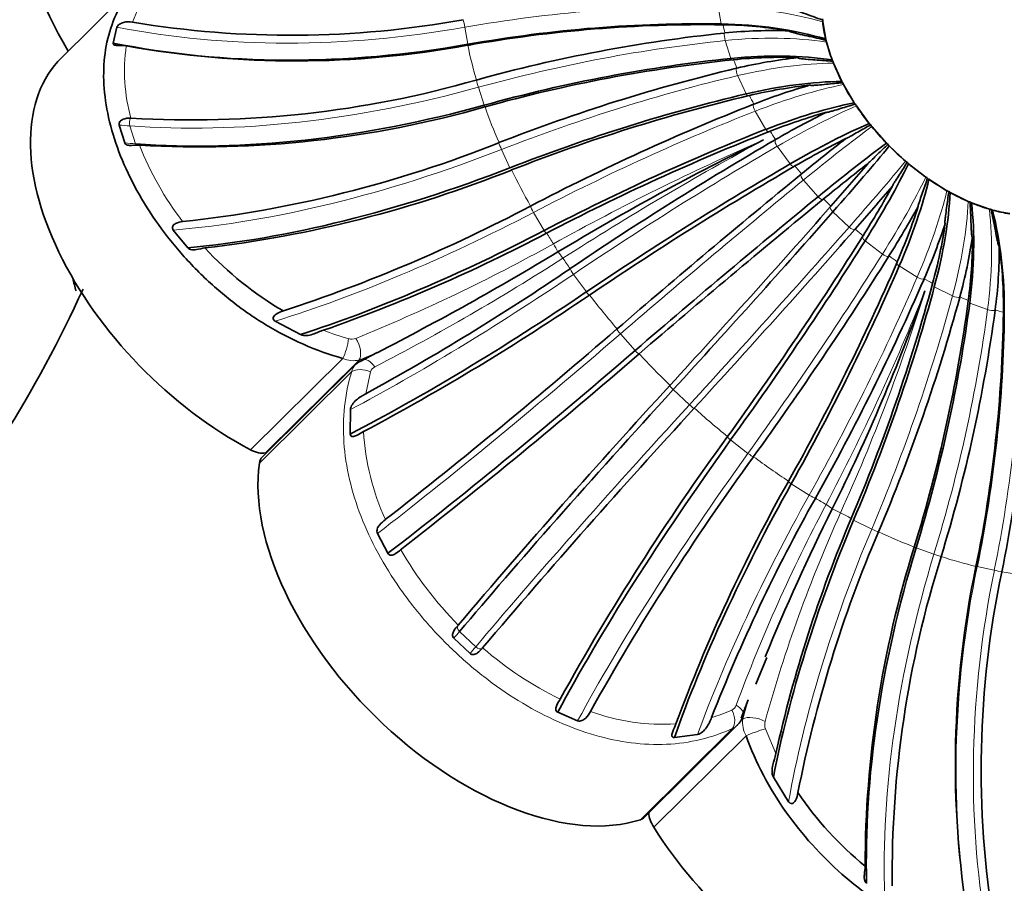
# Model space of a CAD drawing. Units: millimetres. Extents: x 0 to 1478, y 0 to 1777.
# Drawn here: x 1173 to 1191, y 1186 to 1201 of the extents above; entities that cross this region are included whole.
import ezdxf
from ezdxf import colors
from ezdxf.entities.mleader import LeaderData, LeaderLine
from ezdxf.math import Vec2, Vec3

# ---------------------------------------------------------------- set-up
doc = ezdxf.new("R2010")
doc.units = ezdxf.units.MM
doc.layers.add('DV4_Défaut', color=7, linetype='Continuous')
doc.layers.add('Défaut', color=7, linetype='Continuous')

# ---------------------------------------------------------------- blocks, each defined once
blk = doc.blocks.new('_DOT')
at = {"color": 0}
blk.add_line((0, 0), (-1, 0), dxfattribs=at)
at = {"color": 0, "const_width": 0.333}
blk.add_lwpolyline([(-0.1665, 0, 1), (0.1665, 0, 1)], format="xyb", close=True, dxfattribs=at)
blk = doc.blocks.new('SE3')
at = {"layer": 'DV4_Défaut', "color": 7, "linetype": 'Continuous', "lineweight": 35}
for p, q in [((1175.501, 1201.991), (1174.05, 1200.554)), ((1185.924, 1201.147), (1185.933, 1201.147)), ((1187.726, 1201.198), (1187.726, 1201.199)), ((1187.779, 1200.891), (1187.726, 1201.198)), ((1175.046, 1201.102), (1174.979, 1200.819)), ((1185.97, 1200.999), (1185.961, 1200.999)), ((1181.346, 1200.777), (1181.348, 1200.778)), ((1187.779, 1200.891), (1187.779, 1200.891)), ((1187.793, 1200.835), (1187.793, 1200.836)), ((1186.116, 1200.517), (1186.124, 1200.518)), ((1187.896, 1200.514), (1187.896, 1200.514)), ((1188.069, 1200.129), (1187.919, 1200.457)), ((1187.919, 1200.457), (1187.919, 1200.457)), ((1186.184, 1200.366), (1186.175, 1200.364)), ((1181.504, 1200.154), (1181.502, 1200.154)), ((1188.069, 1200.129), (1188.069, 1200.129)), ((1188.099, 1200.071), (1188.099, 1200.072)), ((1188.293, 1199.746), (1188.099, 1200.071)), ((1186.401, 1199.873), (1186.409, 1199.875)), ((1186.489, 1199.722), (1186.482, 1199.719)), ((1188.293, 1199.745), (1188.293, 1199.746)), ((1181.656, 1199.672), (1181.658, 1199.672)), ((1188.563, 1199.373), (1188.331, 1199.689)), ((1188.331, 1199.689), (1188.331, 1199.689)), ((1175.296, 1199.468), (1175.288, 1199.468)), ((1188.563, 1199.373), (1188.563, 1199.373)), ((1175.086, 1199.345), (1175.189, 1199.024)), ((1186.772, 1199.231), (1186.78, 1199.234)), ((1188.607, 1199.318), (1188.607, 1199.319)), ((1188.873, 1199.02), (1188.607, 1199.318)), ((1181.909, 1199.029), (1181.907, 1199.028)), ((1186.88, 1199.084), (1186.872, 1199.08)), ((1188.873, 1199.02), (1188.873, 1199.02)), ((1175.443, 1198.986), (1175.451, 1198.986)), ((1189.214, 1198.697), (1188.922, 1198.97)), ((1188.922, 1198.97), (1188.922, 1198.97)), ((1189.214, 1198.696), (1189.214, 1198.697)), ((1189.578, 1198.41), (1189.267, 1198.651)), ((1189.267, 1198.651), (1189.267, 1198.651)), ((1182.133, 1198.537), (1182.135, 1198.538)), ((1187.221, 1198.606), (1187.228, 1198.61)), ((1187.344, 1198.467), (1187.338, 1198.461)), ((1189.579, 1198.409), (1189.578, 1198.41)), ((1189.635, 1198.37), (1189.634, 1198.37)), ((1189.957, 1198.166), (1189.635, 1198.37)), ((1189.957, 1198.166), (1189.957, 1198.166)), ((1190.015, 1198.134), (1190.014, 1198.134)), ((1190.341, 1197.973), (1190.015, 1198.134)), ((1187.736, 1198.015), (1187.742, 1198.02)), ((1190.341, 1197.973), (1190.341, 1197.973)), ((1190.72, 1197.834), (1190.398, 1197.949)), ((1190.398, 1197.949), (1190.398, 1197.949)), ((1182.476, 1197.89), (1182.474, 1197.889)), ((1187.872, 1197.886), (1187.867, 1197.88)), ((1190.72, 1197.834), (1190.72, 1197.834)), ((1190.776, 1197.818), (1190.776, 1197.819)), ((1176.057, 1197.458), (1176.317, 1197.14)), ((1188.304, 1197.471), (1188.31, 1197.477)), ((1182.764, 1197.4), (1182.766, 1197.401)), ((1188.451, 1197.356), (1188.447, 1197.349)), ((1188.913, 1196.987), (1188.917, 1196.994)), ((1189.065, 1196.89), (1189.062, 1196.882)), ((1183.189, 1196.765), (1183.187, 1196.764)), ((1189.546, 1196.577), (1189.549, 1196.585)), ((1189.701, 1196.499), (1189.699, 1196.491)), ((1183.535, 1196.29), (1183.537, 1196.292)), ((1190.188, 1196.25), (1190.19, 1196.258)), ((1190.342, 1196.194), (1190.34, 1196.185)), ((1190.823, 1196.013), (1190.824, 1196.022)), ((1177.889, 1195.822), (1178.345, 1195.58)), ((1190.972, 1195.98), (1190.972, 1195.971)), ((1184.031, 1195.683), (1184.029, 1195.681)), ((1179.416, 1195.099), (1179.72, 1195.256)), ((1184.427, 1195.234), (1184.429, 1195.236)), ((1179.332, 1195.044), (1177.658, 1193.386)), ((1184.981, 1194.669), (1184.98, 1194.667)), ((1179.24, 1194.232), (1179.237, 1193.793)), ((1185.417, 1194.258), (1185.419, 1194.259)), ((1186.017, 1193.749), (1186.016, 1193.747)), ((1177.731, 1193.458), (1177.713, 1193.454)), ((1186.482, 1193.385), (1186.483, 1193.387)), ((1187.112, 1192.946), (1187.111, 1192.944)), ((1187.594, 1192.638), (1187.595, 1192.64)), ((1188.239, 1192.278), (1188.238, 1192.276)), ((1179.726, 1192.008), (1179.915, 1191.651)), ((1188.727, 1192.035), (1188.728, 1192.037)), ((1189.371, 1191.764), (1189.37, 1191.762)), ((1189.853, 1191.59), (1189.853, 1191.592)), ((1190.48, 1191.414), (1190.479, 1191.412)), ((1190.943, 1191.315), (1190.944, 1191.317)), ((1181.178, 1190.362), (1181.174, 1190.357)), ((1181.1, 1190.125), (1181.391, 1189.852)), ((1181.611, 1189.948), (1181.616, 1189.953)), ((1186.522, 1189.298), (1186.719, 1189.778)), ((1186.384, 1189.018), (1186.262, 1188.691)), ((1182.966, 1188.795), (1183.323, 1188.641)), ((1184.522, 1186.908), (1186.191, 1188.561)), ((1185.061, 1188.341), (1185.476, 1188.395)), ((1186.839, 1187.628), (1187.113, 1187.187))]:
    blk.add_line(p, q, dxfattribs=at)
at = {"layer": 'DV4_Défaut', "color": 7, "linetype": 'Continuous', "lineweight": 18}
for p, q in [((1185.846, 1201.469), (1185.9, 1201.162)), ((1181.297, 1201.103), (1181.351, 1200.796)), ((1185.974, 1200.863), (1186.077, 1200.541)), ((1186.198, 1200.232), (1186.348, 1199.905)), ((1181.543, 1200.024), (1181.646, 1199.702)), ((1186.512, 1199.594), (1186.706, 1199.268)), ((1175.276, 1199.329), (1175.379, 1199.008)), ((1181.957, 1198.905), (1182.107, 1198.578)), ((1186.909, 1198.963), (1187.141, 1198.647)), ((1187.378, 1198.355), (1187.643, 1198.057)), ((1182.53, 1197.775), (1182.723, 1197.45)), ((1187.908, 1197.785), (1188.2, 1197.512)), ((1188.487, 1197.267), (1188.798, 1197.025)), ((1189.1, 1196.813), (1189.422, 1196.61)), ((1183.247, 1196.662), (1183.479, 1196.346)), ((1189.731, 1196.436), (1190.057, 1196.275)), ((1190.366, 1196.144), (1190.688, 1196.03)), ((1184.09, 1195.592), (1184.355, 1195.294)), ((1179.105, 1195.152), (1177.447, 1193.51)), ((1179.399, 1195.124), (1177.713, 1193.454)), ((1179.72, 1195.256), (1179.399, 1195.124)), ((1179.263, 1194.915), (1177.605, 1193.273)), ((1179.604, 1194.911), (1179.515, 1194.517)), ((1185.04, 1194.593), (1185.331, 1194.32)), ((1186.072, 1193.688), (1186.383, 1193.446)), ((1187.161, 1192.899), (1187.483, 1192.696)), ((1188.28, 1192.248), (1188.606, 1192.087)), ((1189.403, 1191.749), (1189.724, 1191.634)), ((1190.5, 1191.414), (1190.809, 1191.349)), ((1181.2, 1190.244), (1181.491, 1189.971)), ((1186.288, 1188.676), (1186.384, 1189.018)), ((1186.288, 1188.676), (1186.237, 1188.625)), ((1186.108, 1188.507), (1184.45, 1186.865)), ((1186.698, 1188.496), (1186.884, 1188.052)), ((1186.348, 1188.372), (1184.69, 1186.73))]:
    blk.add_line(p, q, dxfattribs=at)
at = {"layer": 'DV4_Défaut', "color": 7, "linetype": 'Continuous', "lineweight": 35}
for centre, radius, start, end in [((1189.012, 1199.053), 3.595, 17.7854, 91.5126), ((1178.168, 1218.233), 17.275, 260.5262, 280.3327), ((1185.561, 1177.101), 24.048, 89.1336, 100.088), ((1185.812, 1193.306), 7.842, 80.3758, 89.1168), ((1187.772, 1201.253), 0.0508, 182.4394, 208.5469), ((1187.854, 1201.208), 0.129, 170.9691, 184.2879), ((1188.75, 1174.09), 27.052, 95.9171, 105.5373), ((1186.815, 1192.811), 8.232, 87.8545, 95.8946), ((1178.253, 1217.684), 17.187, 259.8154, 280.367), ((1187.841, 1200.904), 0.0626, 192.029, 215.949), ((1187.915, 1200.864), 0.125, 178.4898, 193.046), ((1190.588, 1201.555), 2.886, 194.4353, 201.1355), ((1188.904, 1173.615), 27.046, 95.9166, 105.539), ((1186.969, 1192.331), 8.231, 87.8507, 95.8917), ((1188.274, 1191.555), 9.056, 96.3165, 103.3472), ((1187.967, 1200.54), 0.0755, 200.0405, 221.9917), ((1188.035, 1200.501), 0.124, 185.2596, 200.6001), ((1193.562, 1169.284), 31.946, 103.3687, 111.3925), ((1176.392, 1217.968), 18.532, 266.6107, 286.0052), ((1188.499, 1191.065), 9.055, 96.3123, 103.344), ((1190.495, 1189.539), 10.943, 105.8669, 111.4719), ((1188.148, 1200.169), 0.0882, 206.9333, 227.2784), ((1188.21, 1200.129), 0.124, 191.3766, 207.2533), ((1193.785, 1168.8), 31.939, 103.3684, 111.3939), ((1201.593, 1161.329), 41.256, 111.4859, 117.6046), ((1188.377, 1199.8), 0.0998, 213.0764, 232.1651), ((1188.434, 1199.757), 0.124, 196.9591, 213.278), ((1176.542, 1217.519), 18.566, 266.6288, 285.9883), ((1190.784, 1189.053), 10.94, 105.8622, 111.4684), ((1194.934, 1185.234), 16.022, 116.4685, 120.1824), ((1188.649, 1199.441), 0.11, 218.7558, 236.8843), ((1201.88, 1160.849), 41.249, 111.486, 117.6058), ((1188.702, 1199.395), 0.122, 202.13, 218.9081), ((1173.926, 1218.93), 21.443, 276.1614, 291.8539), ((1207.346, 1156.718), 47.14, 116.0234, 121.1411), ((1218.918, 1143.992), 63.731, 120.18753, 124.09941), ((1195.279, 1184.765), 16.016, 116.4634, 120.1786), ((1213.225, 1166.85), 40.859, 127.8719, 129.3027), ((1188.957, 1199.102), 0.117, 224.2009, 241.6058), ((1189.006, 1199.052), 0.118, 207.0117, 224.3494), ((1213.595, 1166.432), 40.818, 127.8666, 129.2988), ((1145.129, 1235.59), 56.996, 318.5849, 319.6091), ((1189.293, 1198.789), 0.121, 229.611, 246.4695), ((1189.338, 1198.736), 0.11, 211.7283, 229.7947), ((1174.087, 1218.649), 21.662, 276.7295, 291.8023), ((1219.263, 1143.526), 63.722, 120.18795, 124.10033), ((1293.521, 1068.741), 167.637, 129.30211, 130.77854), ((1189.649, 1198.511), 0.124, 235.177, 251.6019), ((1189.691, 1198.453), 0.101, 216.4142, 235.4427), ((1145.513, 1235.233), 57.071, 318.5809, 319.6038), ((1173.51, 1206.782), 17.666, 327.7511, 331.1059), ((1190.017, 1198.275), 0.124, 241.1001, 257.1265), ((1190.057, 1198.213), 0.0894, 221.229, 241.5198), ((1293.936, 1068.277), 167.661, 129.30291, 130.77912), ((1190.388, 1198.087), 0.123, 247.6083, 263.1668), ((1190.426, 1198.02), 0.0767, 226.3857, 248.3059), ((1169.098, 1223.238), 28.662, 288.1719, 297.8185), ((1011.767, 1353.236), 234.834, 317.5278, 318.58114), ((1173.972, 1206.425), 17.671, 327.7471, 331.1009), ((1178.551, 1201.452), 11.461, 336.5448, 341.8657), ((1190.752, 1197.953), 0.123, 254.9681, 269.8418), ((1190.791, 1197.88), 0.0637, 232.2031, 256.1647), ((1191.421, 1200.126), 2.396, 254.376, 261.9401), ((1012.357, 1352.686), 234.626, 317.52802, 318.5823), ((1179.034, 1201.148), 11.463, 336.541, 341.8611), ((1180.756, 1198.934), 9.27, 344.7761, 351.5997), ((1169.038, 1223.512), 29.5, 289.2364, 297.7307), ((1128.571, 1235.139), 70.804, 324.22697, 327.74231), ((1181.244, 1198.693), 9.271, 344.7725, 351.5956), ((1182.087, 1197.303), 8.329, 352.3435, 0.2395), ((1181.09, 1201.261), 6.078, 222.7357, 239.8477), ((1154.999, 1243.448), 54.163, 297.1561, 301.0898), ((1182.569, 1197.132), 8.329, 352.3403, 0.236), ((1183.082, 1196.086), 7.891, 359.2298, 7.8695), ((1129.064, 1234.759), 70.771, 324.22685, 327.74379), ((1149.011, 1214.274), 43.665, 330.7601, 336.5277), ((1157.834, 1234.074), 45.11, 298.7277, 304.1972), ((1149.509, 1213.961), 43.648, 330.7597, 336.5295), ((1153.558, 1205.939), 22.956, 320.308, 335.4443), ((1156.213, 1208.249), 35.404, 333.498, 340.3865), ((1157.772, 1205.195), 33.091, 337.0257, 344.7512), ((1158.942, 1232.396), 43.685, 298.0385, 304.261), ((1158.272, 1204.949), 33.08, 337.0249, 344.7532), ((1162.887, 1199.889), 27.702, 342.9448, 352.3167), ((1163.378, 1199.715), 27.693, 342.9438, 352.3188), ((1166.495, 1196.309), 24.479, 348.466, 359.2093), ((1166.967, 1196.211), 24.471, 348.4648, 359.2115), ((1113.998, 1276.525), 106.958, 308.01337, 310.90113), ((1115.461, 1274.802), 105.296, 307.90025, 310.91753), ((1290.818, 1097.376), 143.761, 137.40929, 139.69848), ((1291.83, 1096.462), 144.525, 137.41616, 139.69324), ((1222.324, 1167.288), 44.927, 143.9175, 151.0543), ((1223.37, 1166.54), 45.622, 143.955, 150.7855), ((1213.453, 1178.071), 30.251, 150.5508, 159.6611), ((1214.76, 1177.355), 31.17, 150.639, 158.6546), ((1224.185, 1174.406), 40.527, 153.56, 157.6925), ((1210.17, 1182.917), 23.845, 156.8886, 167.5645), ((1210.15, 1182.855), 23.307, 156.8034, 168.8739), ((1207.725, 1186.002), 19.237, 162.5785, 179.9101), ((1208.061, 1185.861), 19.088, 162.5344, 180.548), ((1207.371, 1187.855), 17.262, 168.1077, 189.3541), ((1207.856, 1187.757), 17.283, 168.121, 189.3419), ((1185.894, 1188.868), 0.426, 314.3527, 341.7294), ((1192.252, 1190.686), 5.985, 213.8462, 231.0313)]:
    blk.add_arc(centre, radius, start, end, dxfattribs=at)
at = {"layer": 'DV4_Défaut', "color": 7, "linetype": 'Continuous', "lineweight": 18}
for centre, radius, start, end in [((1177.392, 1200.436), 2.202, 127.4027, 159.8841), ((1178.368, 1200.313), 3.186, 171.7997, 195.3937), ((1204.571, 1158.12), 44.702, 113.6148, 119.0174), ((1213.779, 1148.977), 56.969, 118.4218, 122.6324), ((1180.688, 1201.036), 5.625, 201.3812, 217.5204), ((1167.07, 1225.691), 32.577, 292.1242, 299.0463), ((1160.884, 1231.428), 40.99, 297.2928, 302.7499), ((1151.66, 1211.587), 40.845, 332.1844, 338.1194), ((1156.219, 1206.772), 34.93, 335.6695, 342.6663), ((1180.553, 1200.254), 4.934, 248.6457, 254.1659), ((1179.267, 1195.705), 0.206, 253.2558, 290.7909), ((1179.292, 1195.564), 0.452, 245.6274, 283.7447), ((1179.511, 1194.864), 0.253, 135.2798, 168.4696), ((1179.745, 1194.869), 0.147, 116.2409, 163.4106), ((1183.849, 1194.078), 4.378, 183.1447, 204.5917), ((1213.921, 1178.662), 29.585, 152.0531, 159.7078), ((1211.361, 1181.821), 25.593, 155.6328, 164.5681), ((1186.008, 1195.131), 6.787, 210.225, 224.6387), ((1185.82, 1194.797), 6.414, 229.0477, 244.0154), ((1186.031, 1188.97), 0.149, 294.9514, 341.3968), ((1184.859, 1192.42), 3.841, 250.0949, 273.4212), ((1184.884, 1191.562), 2.984, 286.4464, 293.9255), ((1186.013, 1188.743), 0.255, 291.9124, 314.7458), ((1186.809, 1188.62), 0.524, 173.9169, 208.3383), ((1186.91, 1188.576), 0.227, 165.8067, 200.7714)]:
    blk.add_arc(centre, radius, start, end, dxfattribs=at)
at = {"layer": 'DV4_Défaut', "color": 7, "linetype": 'Continuous', "lineweight": 35}
for centre, major_axis, ratio, start_param, end_param in [((1177.434, 1201.172), (3.518, -3.553), 0.579228, 3.106299, 4.313429), ((1183.067, 1191.348), (15.093, 2.623), 0.626784, 1.274575, 1.575566), ((1184.859, 1197.571), (5.523, 0.96), 0.626784, 0.908755, 1.273777), ((1190.16, 1200.189), (-2.111, 2.132), 0.579228, 0.626956, 0.760388), ((1180.026, 1208.021), (11.546, 2.007), 0.626784, 4.154458, 4.718221), ((1190.16, 1200.189), (-2.111, 2.132), 0.579228, 0.784035, 0.917468), ((1184.963, 1197.243), (5.338, 1.712), 0.537535, 0.827886, 1.192908), ((1177.568, 1197.001), (3.518, -3.553), 0.579228, 3.141593, 5.211984), ((1183.045, 1191.528), (14.587, 4.679), 0.537535, 1.193706, 1.494697), ((1190.16, 1200.189), (-2.111, 2.132), 0.579228, 0.941115, 1.074547), ((1185.116, 1196.908), (5.095, 2.337), 0.435051, 0.769458, 1.13448), ((1190.16, 1200.189), (-2.111, 2.132), 0.579228, 1.098195, 1.231627), ((1182.993, 1191.718), (13.924, 6.387), 0.435051, 1.135278, 1.436269), ((1185.314, 1196.575), (4.818, 2.865), 0.321854, 0.728973, 1.093994), ((1180.564, 1205.952), (-11.159, -3.58), 0.537535, 0.924494, 1.495759), ((1190.16, 1200.189), (-2.111, 2.132), 0.579228, 1.255274, 1.388707), ((1185.551, 1196.253), (4.515, 3.322), 0.200732, 0.703286, 1.068307), ((1182.912, 1191.914), (13.167, 7.83), 0.321854, 1.094792, 1.395784), ((1190.16, 1200.189), (-2.111, 2.132), 0.579228, 1.412354, 1.545786), ((1185.821, 1195.948), (4.187, 3.727), 0.074667, 0.690434, 1.055456), ((1185.828, 1195.942), (3.831, 4.092), 0.053236, -1.054475, -0.689453), ((1190.16, 1200.189), (2.111, -2.132), 0.579228, 4.711026, 4.844458), ((1182.805, 1192.109), (12.339, 9.079), 0.200732, 1.069105, 1.370097), ((1186.126, 1195.663), (3.437, 4.428), 0.179828, -1.065291, -0.700269), ((1190.16, 1200.189), (2.111, -2.132), 0.579228, 4.868106, 5.001538), ((1181.418, 1203.821), (-10.652, -4.886), 0.435051, 0.885022, 1.437332), ((1186.444, 1195.417), (2.993, 4.74), 0.301993, -1.088715, -0.723693), ((1190.16, 1200.189), (2.111, -2.132), 0.579228, -1.258, -1.124568), ((1186.773, 1195.209), (2.481, 5.027), 0.416721, -1.126531, -0.761509), ((1190.16, 1200.189), (2.111, -2.132), 0.579228, -1.10092, -0.967488), ((1182.673, 1192.301), (11.443, 10.185), 0.074667, 1.056254, 1.357245), ((1187.107, 1195.045), (1.877, 5.282), 0.521188, 5.101515, 5.466537), ((1190.16, 1200.189), (2.111, -2.132), 0.579228, -0.943841, -0.810408), ((1182.229, 1192.756), (10.469, 11.184), 0.053236, -1.356264, -1.055272), ((1187.435, 1194.929), (1.15, 5.486), 0.612822, 5.024787, 5.389809), ((1190.16, 1200.189), (2.111, -2.132), 0.579228, -0.786761, -0.653329), ((1182.568, 1201.68), (-10.073, -5.99), 0.321854, 0.957302, 1.396846), ((1182.04, 1192.893), (9.393, 12.102), 0.179828, -1.36708, -1.066089), ((1181.846, 1193.007), (8.18, 12.953), 0.301993, -1.390504, -1.089513), ((1178.231, 1195.379), (3.518, -3.553), 0.579228, 3.891697, 3.948707), ((1183.984, 1199.581), (-9.439, -6.946), 0.200732, 0.903366, 1.371159), ((1181.651, 1193.094), (6.78, 13.737), 0.416721, 4.854865, 5.155856), ((1181.461, 1193.153), (5.13, 14.435), 0.521188, 4.799726, 5.100717), ((1181.279, 1193.181), (3.144, 14.993), 0.612822, 4.722998, 5.023989), ((1185.633, 1197.576), (-8.754, -7.791), 0.074667, 0.794544, 1.358307), ((1179.584, 1194.86), (0.136, -0.267), 0.515008, 3.14132, 3.411041), ((1187.182, 1195.988), (-8.009, -8.556), 0.053236, -1.357326, -0.786061), ((1189.149, 1194.285), (-7.186, -9.258), 0.179828, -1.368142, -0.804379), ((1177.459, 1193.859), (0.352, -0.355), 0.579228, 5.211984, 5.912206), ((1178.01, 1193.03), (0.352, -0.355), 0.579228, 3.141593, 3.558102), ((1181.655, 1190.848), (3.518, -3.553), 0.579228, 3.558102, 5.997382), ((1191.221, 1192.807), (-6.258, -9.909), 0.301993, 4.891619, 5.359412), ((1193.347, 1191.589), (-5.187, -10.509), 0.416721, 4.853803, 5.293347), ((1195.475, 1190.662), (-3.924, -11.043), 0.521188, 4.798663, 5.350973), ((1176.324, 1186.489), (4.925, -4.974), 0.579228, 3.203836, 6.221151), ((1186.019, 1188.836), (-0.282, 0.103), 0.481139, 3.076697, 3.14395), ((1185.009, 1186.792), (-0.352, 0.355), 0.579228, 0.556223, 1.201908), ((1184.17, 1187.263), (-0.352, 0.355), 0.579228, 2.85579, 3.141593), ((1187.878, 1187.35), (-3.518, 3.553), 0.579228, 1.201908, 3.141593)]:
    blk.add_ellipse(centre, major_axis=major_axis, ratio=ratio, start_param=start_param, end_param=end_param, dxfattribs=at)
at = {"layer": 'DV4_Défaut', "color": 7, "linetype": 'Continuous', "lineweight": 18}
for centre, major_axis, ratio, start_param, end_param in [((1183.013, 1191.655), (15.093, 2.623), 0.626784, 1.274575, 1.575566), ((1184.805, 1197.878), (5.523, 0.96), 0.626784, 0.908755, 1.273777), ((1181.279, 1201.163), (-0.0218, 0.0976), 0.059021, 4.033565, 5.573934), ((1185.911, 1201.226), (-0.0029, 0.1), 0.173974, -4.02245, -3.774143), ((1189.915, 1199.948), (-3.526, 3.56), 0.579228, 0.753565, 0.790858), ((1179.972, 1208.328), (11.546, 2.007), 0.626784, 4.165911, 4.718221), ((1185.987, 1200.921), (-0.0142, 0.099), 0.254057, 0.627363, 2.160086), ((1188.431, 1198.477), (-6.235, 6.297), 0.579228, 0.727527, 0.816896), ((1182.942, 1191.849), (14.587, 4.679), 0.537535, 1.193706, 1.494697), ((1184.86, 1197.564), (5.338, 1.712), 0.537535, 0.827886, 1.192908), ((1186.09, 1200.599), (-0.0142, 0.099), 0.254057, -4.1231, -3.689505), ((1189.915, 1199.948), (-3.526, 3.56), 0.579228, 0.910645, 0.947938), ((1184.966, 1197.236), (5.095, 2.337), 0.435051, 0.769458, 1.13448), ((1186.214, 1200.284), (-0.0262, 0.0965), 0.320953, 0.51534, 2.048063), ((1181.527, 1200.075), (-0.0303, 0.0953), 0.004258, 0.597944, 2.138313), ((1182.843, 1192.046), (13.924, 6.387), 0.435051, 1.135278, 1.436269), ((1185.12, 1196.901), (4.818, 2.865), 0.321854, 0.728973, 1.093994), ((1180.461, 1206.274), (-11.159, -3.58), 0.537535, 0.924494, 1.495759), ((1186.364, 1199.957), (-0.0262, 0.0965), 0.320953, 2.048063, 2.730919), ((1189.915, 1199.948), (-3.526, 3.56), 0.579228, 1.067725, 1.105017), ((1186.531, 1199.639), (-0.0389, 0.0921), 0.373013, 0.392327, 1.92505), ((1188.431, 1198.477), (-6.235, 6.297), 0.579228, 0.884607, 0.973976), ((1182.719, 1192.239), (13.167, 7.83), 0.321854, 1.094792, 1.395784), ((1185.319, 1196.568), (4.515, 3.322), 0.200732, 0.703286, 1.068307), ((1175.314, 1199.389), (0.0026, 0.1), 0.459514, 0.661705, 2.220834), ((1178.531, 1203.692), (-7.011, -2.249), 0.537535, 0.894591, 0.924851), ((1186.724, 1199.314), (-0.0389, 0.0921), 0.373013, 1.92505, 2.884403), ((1189.915, 1199.948), (-3.526, 3.56), 0.579228, 1.224804, 1.262097), ((1185.556, 1196.246), (4.187, 3.727), 0.074667, 0.690434, 1.055456), ((1178.634, 1203.371), (-7.011, -2.249), 0.537535, 0.894591, 0.924851), ((1175.417, 1199.067), (0.0026, 0.1), 0.459514, -4.062352, -3.715244), ((1181.945, 1198.947), (-0.0392, 0.092), 0.057117, 0.481312, 2.021681), ((1186.931, 1199.002), (-0.0516, 0.0856), 0.408957, 0.259855, 1.792577), ((1181.268, 1204.149), (-10.652, -4.886), 0.435051, 0.873569, 1.437332), ((1182.573, 1192.425), (12.339, 9.079), 0.200732, 1.069105, 1.370097), ((1187.164, 1198.687), (-0.0516, 0.0856), 0.408957, 1.792577, 3.3253), ((1186.119, 1195.669), (3.831, 4.092), 0.053236, -1.054475, -0.689453), ((1188.431, 1198.477), (-6.235, 6.297), 0.579228, 1.041686, 1.131056), ((1189.915, 1199.948), (-3.526, 3.56), 0.579228, 1.381884, 1.419177), ((1182.408, 1192.599), (11.443, 10.185), 0.074667, 1.056254, 1.357245), ((1187.405, 1198.388), (-0.0638, 0.077), 0.4279, 0.12078, 1.653503), ((1186.437, 1195.422), (3.437, 4.428), 0.179828, -1.065291, -0.700269), ((1186.766, 1195.213), (2.993, 4.74), 0.301993, -1.088715, -0.723693), ((1187.671, 1198.09), (-0.0638, 0.077), 0.4279, 1.653503, 3.186226), ((1189.915, 1199.948), (-3.526, 3.56), 0.579228, 1.538963, 1.576256), ((1187.099, 1195.048), (2.481, 5.027), 0.416721, -1.126531, -0.761509), ((1182.374, 1202.005), (-10.073, -5.99), 0.321854, 0.929053, 1.396846), ((1182.522, 1197.808), (-0.0482, 0.0876), 0.098254, 0.359768, 1.900137), ((1187.941, 1197.813), (0.0747, -0.0665), 0.429374, 3.120686, 4.653409), ((1187.428, 1194.931), (1.877, 5.282), 0.521188, 5.101515, 5.466537), ((1182.716, 1197.483), (-0.0482, 0.0876), 0.098254, 1.900137, 2.9087), ((1182.521, 1192.483), (10.469, 11.184), 0.053236, -1.356264, -1.055272), ((1188.233, 1197.54), (-0.0747, 0.0665), 0.429374, 1.511816, 3.044539), ((1189.915, 1199.948), (3.526, -3.56), 0.579228, -1.44555, -1.408257), ((1188.431, 1198.477), (-6.235, 6.297), 0.579228, 1.198766, 1.225334), ((1188.526, 1197.29), (0.0838, -0.0545), 0.413343, 2.980871, 4.513594), ((1182.885, 1197.113), (-0.145, 0.263), 0.172541, 4.437147, 4.999937), ((1183.053, 1196.86), (-0.161, 0.253), 0.18946, -1.319095, -0.756305), ((1188.431, 1198.477), (-6.235, 6.297), 0.579228, 1.261567, 1.288135), ((1182.351, 1192.652), (9.393, 12.102), 0.179828, -1.36708, -1.066089), ((1188.837, 1197.049), (-0.0838, 0.0545), 0.413343, 1.372001, 2.904724), ((1189.915, 1199.948), (3.526, -3.56), 0.579228, -1.28847, -1.251177), ((1189.144, 1196.832), (0.0908, -0.0419), 0.380203, 2.847055, 4.379777), ((1183.245, 1196.686), (-0.0571, 0.0821), 0.126656, 0.234196, 1.774565), ((1183.752, 1199.897), (-9.439, -6.946), 0.200732, 0.931614, 1.371159), ((1182.168, 1192.803), (8.18, 12.953), 0.301993, -1.390504, -1.089513), ((1189.467, 1196.629), (-0.0908, 0.0419), 0.380203, 1.238185, 2.770907), ((1189.915, 1199.948), (3.526, -3.56), 0.579228, -1.13139, -1.094097), ((1183.477, 1196.37), (-0.0571, 0.0821), 0.126656, 1.774565, 3.314934), ((1188.431, 1198.477), (-6.235, 6.297), 0.579228, 1.355846, 1.445215), ((1181.977, 1192.933), (6.78, 13.737), 0.416721, 4.854865, 5.155856), ((1190.108, 1196.291), (-0.0956, 0.0293), 0.330769, 1.113441, 2.646164), ((1189.915, 1199.948), (3.526, -3.56), 0.579228, -0.974311, -0.937018), ((1181.782, 1193.038), (5.13, 14.435), 0.521188, 4.799726, 5.100717), ((1190.745, 1196.042), (-0.0985, 0.0171), 0.266259, 0.999519, 2.532242), ((1189.915, 1199.948), (3.526, -3.56), 0.579228, -0.817231, -0.779938), ((1181.588, 1193.117), (3.144, 14.993), 0.612822, 4.722998, 5.023989), ((1191.051, 1195.955), (0.0998, -0.0057), 0.18826, 3.780795, 4.038564), ((1184.096, 1195.607), (-0.0657, 0.0754), 0.141624, 0.105927, 1.646296), ((1179.112, 1195.361), (0.078, 0.29), 0.214636, 3.963737, 5.298681), ((1179.247, 1195.367), (-0.112, 0.278), 0.493742, 3.48833, 5.052525), ((1185.368, 1197.874), (-8.754, -7.791), 0.074667, 0.805998, 1.358307), ((1184.361, 1195.309), (-0.0657, 0.0754), 0.141624, 1.646296, 3.186665), ((1179.584, 1194.86), (0.136, -0.267), 0.515008, 1.846846, 3.14132), ((1188.431, 1198.477), (-6.235, 6.297), 0.579228, 1.512925, 1.602295), ((1179.506, 1194.769), (0.286, -0.09), 0.555676, 1.398761, 2.733705), ((1185.053, 1194.599), (0.0735, -0.0678), 0.142788, 3.118207, 4.658576), ((1187.473, 1195.715), (-8.009, -8.556), 0.053236, -1.357326, -0.786061), ((1185.345, 1194.326), (-0.0735, 0.0678), 0.142788, 1.516983, 3.057352), ((1188.431, 1198.477), (6.235, -6.297), 0.579228, 4.811598, 4.900967), ((1186.094, 1193.687), (0.0804, -0.0594), 0.130122, 2.98964, 4.530009), ((1189.46, 1194.044), (-7.186, -9.258), 0.179828, -1.368142, -0.815833), ((1186.405, 1193.446), (-0.0804, 0.0594), 0.130122, 1.388417, 2.928786), ((1188.431, 1198.477), (6.235, -6.297), 0.579228, -1.314508, -1.225139), ((1187.192, 1192.893), (0.0863, -0.0506), 0.103935, 2.863512, 4.403881), ((1191.543, 1192.603), (-6.258, -9.909), 0.301993, 4.891619, 5.331163), ((1187.515, 1192.689), (-0.0863, 0.0506), 0.103935, 1.262289, 2.802658), ((1188.431, 1198.477), (6.235, -6.297), 0.579228, -1.157429, -1.13086), ((1187.672, 1192.536), (0.266, -0.139), 0.162514, 0.651722, 1.214512), ((1187.927, 1192.392), (0.274, -0.123), 0.139245, 1.180944, 1.743734), ((1188.431, 1198.477), (6.235, -6.297), 0.579228, -1.094627, -1.068059), ((1193.673, 1191.428), (-5.187, -10.509), 0.416721, 4.853803, 5.321596), ((1188.647, 1192.075), (-0.091, 0.0416), 0.064874, 1.139993, 2.680362), ((1188.431, 1198.477), (6.235, -6.297), 0.579228, -1.000349, -0.91098), ((1195.796, 1190.548), (-3.924, -11.043), 0.521188, 4.798663, 5.362427), ((1189.774, 1191.618), (-0.0945, 0.0327), 0.0139, 1.022495, 2.562864), ((1188.431, 1198.477), (6.235, -6.297), 0.579228, -0.843269, -0.7539), ((1197.551, 1190.05), (-2.405, -11.47), 0.612822, 4.721935, 5.2932), ((1190.558, 1191.396), (0.097, -0.0241), 0.047733, -4.051877, -3.771083), ((1197.861, 1189.985), (-2.405, -11.47), 0.612822, 4.721935, 5.2932), ((1190.868, 1191.331), (-0.097, 0.0241), 0.047733, 3.832532, 5.372901), ((1188.431, 1198.477), (6.235, -6.297), 0.579228, -0.68619, -0.59682), ((1181.248, 1190.289), (0.0761, -0.0649), 0.654497, 3.082791, 4.641919), ((1184.957, 1193.852), (-5.032, -5.375), 0.053236, -0.786417, -0.756158), ((1185.248, 1193.579), (-5.032, -5.375), 0.053236, -0.786417, -0.756158), ((1181.539, 1190.016), (-0.0761, 0.0649), 0.654497, 1.500326, 3.059454), ((1186.019, 1188.836), (-0.282, 0.103), 0.481139, 3.14395, 4.322016), ((1185.94, 1188.746), (-0.127, 0.272), 0.590865, 3.430455, 4.765398), ((1186.532, 1188.548), (0.29, -0.079), 0.451892, 1.122418, 2.686612), ((1186.539, 1188.409), (0.283, 0.099), 0.121832, 0.934, 2.268943)]:
    blk.add_ellipse(centre, major_axis=major_axis, ratio=ratio, start_param=start_param, end_param=end_param, dxfattribs=at)
at = {"layer": 'DV4_Défaut', "color": 7, "linetype": 'Continuous', "lineweight": 35}
for points, knots in [([(1179.105, 1195.152), (1178.62, 1195.288), (1178.16, 1195.492), (1177.501, 1195.891), (1177.289, 1196.039), (1176.889, 1196.354), (1176.699, 1196.523), (1176.338, 1196.881), (1176.168, 1197.071), (1175.857, 1197.457), (1175.716, 1197.656), (1175.46, 1198.062), (1175.345, 1198.271), (1175.149, 1198.685), (1175.067, 1198.891), (1174.936, 1199.301), (1174.885, 1199.507), (1174.82, 1199.906), (1174.805, 1200.099), (1174.81, 1200.475), (1174.829, 1200.658), (1174.904, 1201.008), (1174.959, 1201.173), (1175.175, 1201.639), (1175.392, 1201.915), (1175.808, 1202.255), (1175.962, 1202.357), (1176.303, 1202.541), (1176.488, 1202.622), (1176.687, 1202.691)], [0, 0, 0, 0, 0.125, 0.125, 0.1875, 0.1875, 0.25, 0.25, 0.3125, 0.3125, 0.375, 0.375, 0.4375, 0.4375, 0.5, 0.5, 0.5625, 0.5625, 0.625, 0.625, 0.6875, 0.6875, 0.75, 0.75, 0.875, 0.875, 0.9375, 0.9375, 1, 1, 1, 1]), ([(1187.043, 1201.498), (1187.041, 1201.492), (1187.049, 1201.487), (1187.06, 1201.479), (1187.067, 1201.476), (1187.087, 1201.466), (1187.101, 1201.46), (1187.143, 1201.442), (1187.172, 1201.431), (1187.26, 1201.399), (1187.319, 1201.378), (1187.495, 1201.316), (1187.612, 1201.273), (1187.727, 1201.229)], [0, 0, 0, 0, 0.03125, 0.03125, 0.0625, 0.0625, 0.125, 0.125, 0.25, 0.25, 0.5, 0.5, 1, 1, 1, 1]), ([(1175.324, 1201.193), (1175.273, 1201.202), (1175.217, 1201.204), (1175.138, 1201.183), (1175.112, 1201.171), (1175.069, 1201.14), (1175.052, 1201.121), (1175.046, 1201.102)], [0, 0, 0, 0, 0.5, 0.5, 0.75, 0.75, 1, 1, 1, 1]), ([(1187.123, 1201.037), (1187.121, 1201.032), (1187.129, 1201.028), (1187.14, 1201.023), (1187.146, 1201.02), (1187.166, 1201.013), (1187.179, 1201.009), (1187.22, 1200.998), (1187.249, 1200.991), (1187.334, 1200.971), (1187.391, 1200.959), (1187.563, 1200.921), (1187.678, 1200.895), (1187.79, 1200.867)], [0, 0, 0, 0, 0.03125, 0.03125, 0.0625, 0.0625, 0.125, 0.125, 0.25, 0.25, 0.5, 0.5, 1, 1, 1, 1]), ([(1174.979, 1200.819), (1174.977, 1200.802), (1174.986, 1200.788), (1175.024, 1200.776), (1175.049, 1200.776), (1175.122, 1200.776), (1175.17, 1200.776), (1175.214, 1200.768)], [0, 0, 0, 0, 0.25, 0.25, 0.5, 0.5, 1, 1, 1, 1]), ([(1187.278, 1200.555), (1187.275, 1200.55), (1187.282, 1200.548), (1187.293, 1200.545), (1187.299, 1200.543), (1187.317, 1200.54), (1187.33, 1200.538), (1187.37, 1200.533), (1187.396, 1200.531), (1187.478, 1200.524), (1187.532, 1200.52), (1187.696, 1200.508), (1187.804, 1200.5), (1187.911, 1200.489)], [0, 0, 0, 0, 0.03125, 0.03125, 0.0625, 0.0625, 0.125, 0.125, 0.25, 0.25, 0.5, 0.5, 1, 1, 1, 1]), ([(1187.503, 1200.064), (1187.5, 1200.06), (1187.507, 1200.059), (1187.517, 1200.058), (1187.522, 1200.057), (1187.539, 1200.057), (1187.551, 1200.058), (1187.587, 1200.059), (1187.612, 1200.061), (1187.687, 1200.068), (1187.737, 1200.073), (1187.889, 1200.088), (1187.989, 1200.097), (1188.088, 1200.104)], [0, 0, 0, 0, 0.03125, 0.03125, 0.0625, 0.0625, 0.125, 0.125, 0.25, 0.25, 0.5, 0.5, 1, 1, 1, 1]), ([(1187.794, 1199.576), (1187.79, 1199.572), (1187.796, 1199.573), (1187.805, 1199.573), (1187.809, 1199.574), (1187.824, 1199.577), (1187.835, 1199.58), (1187.867, 1199.588), (1187.889, 1199.595), (1187.956, 1199.614), (1188.002, 1199.628), (1188.138, 1199.669), (1188.227, 1199.696), (1188.316, 1199.721)], [0, 0, 0, 0, 0.03125, 0.03125, 0.0625, 0.0625, 0.125, 0.125, 0.25, 0.25, 0.5, 0.5, 1, 1, 1, 1]), ([(1175.288, 1199.468), (1175.246, 1199.47), (1175.199, 1199.467), (1175.135, 1199.439), (1175.114, 1199.425), (1175.087, 1199.388), (1175.081, 1199.365), (1175.086, 1199.345)], [0, 0, 0, 0, 0.5, 0.5, 0.75, 0.75, 1, 1, 1, 1]), ([(1188.142, 1199.103), (1188.138, 1199.099), (1188.143, 1199.101), (1188.15, 1199.104), (1188.154, 1199.106), (1188.167, 1199.112), (1188.176, 1199.117), (1188.203, 1199.132), (1188.222, 1199.142), (1188.28, 1199.175), (1188.319, 1199.197), (1188.436, 1199.264), (1188.513, 1199.307), (1188.589, 1199.349)], [0, 0, 0, 0, 0.03125, 0.03125, 0.0625, 0.0625, 0.125, 0.125, 0.25, 0.25, 0.5, 0.5, 1, 1, 1, 1]), ([(1175.189, 1199.024), (1175.196, 1199.004), (1175.214, 1198.991), (1175.257, 1198.979), (1175.282, 1198.978), (1175.354, 1198.982), (1175.4, 1198.989), (1175.443, 1198.986)], [0, 0, 0, 0, 0.25, 0.25, 0.5, 0.5, 1, 1, 1, 1]), ([(1188.54, 1198.656), (1188.536, 1198.652), (1188.54, 1198.656), (1188.545, 1198.66), (1188.548, 1198.663), (1188.558, 1198.673), (1188.565, 1198.679), (1188.587, 1198.7), (1188.602, 1198.715), (1188.649, 1198.76), (1188.681, 1198.79), (1188.777, 1198.881), (1188.84, 1198.941), (1188.901, 1198.999)], [0, 0, 0, 0, 0.03125, 0.03125, 0.0625, 0.0625, 0.125, 0.125, 0.25, 0.25, 0.5, 0.5, 1, 1, 1, 1]), ([(1188.977, 1198.247), (1188.973, 1198.243), (1188.975, 1198.248), (1188.979, 1198.254), (1188.981, 1198.258), (1188.987, 1198.27), (1188.993, 1198.279), (1189.009, 1198.305), (1189.02, 1198.324), (1189.056, 1198.379), (1189.08, 1198.417), (1189.152, 1198.53), (1189.199, 1198.605), (1189.244, 1198.678)], [0, 0, 0, 0, 0.03125, 0.03125, 0.0625, 0.0625, 0.125, 0.125, 0.25, 0.25, 0.5, 0.5, 1, 1, 1, 1]), ([(1189.443, 1197.885), (1189.439, 1197.882), (1189.44, 1197.887), (1189.441, 1197.895), (1189.442, 1197.9), (1189.446, 1197.914), (1189.449, 1197.925), (1189.459, 1197.956), (1189.466, 1197.978), (1189.489, 1198.043), (1189.504, 1198.088), (1189.551, 1198.22), (1189.581, 1198.308), (1189.61, 1198.394)], [0, 0, 0, 0, 0.03125, 0.03125, 0.0625, 0.0625, 0.125, 0.125, 0.25, 0.25, 0.5, 0.5, 1, 1, 1, 1]), ([(1189.927, 1197.579), (1189.922, 1197.576), (1189.922, 1197.583), (1189.921, 1197.592), (1189.921, 1197.598), (1189.921, 1197.614), (1189.922, 1197.626), (1189.925, 1197.661), (1189.928, 1197.686), (1189.938, 1197.76), (1189.945, 1197.809), (1189.965, 1197.958), (1189.978, 1198.057), (1189.99, 1198.154)], [0, 0, 0, 0, 0.03125, 0.03125, 0.0625, 0.0625, 0.125, 0.125, 0.25, 0.25, 0.5, 0.5, 1, 1, 1, 1]), ([(1190.416, 1197.338), (1190.411, 1197.335), (1190.409, 1197.342), (1190.406, 1197.353), (1190.405, 1197.359), (1190.402, 1197.377), (1190.4, 1197.39), (1190.397, 1197.429), (1190.396, 1197.455), (1190.392, 1197.535), (1190.39, 1197.59), (1190.384, 1197.751), (1190.38, 1197.859), (1190.373, 1197.965)], [0, 0, 0, 0, 0.03125, 0.03125, 0.0625, 0.0625, 0.125, 0.125, 0.25, 0.25, 0.5, 0.5, 1, 1, 1, 1]), ([(1190.898, 1197.167), (1190.893, 1197.164), (1190.89, 1197.172), (1190.884, 1197.183), (1190.882, 1197.189), (1190.876, 1197.208), (1190.873, 1197.222), (1190.863, 1197.263), (1190.857, 1197.291), (1190.84, 1197.376), (1190.83, 1197.433), (1190.798, 1197.605), (1190.776, 1197.718), (1190.752, 1197.83)], [0, 0, 0, 0, 0.03125, 0.03125, 0.0625, 0.0625, 0.125, 0.125, 0.25, 0.25, 0.5, 0.5, 1, 1, 1, 1]), ([(1176.227, 1197.611), (1176.187, 1197.607), (1176.141, 1197.599), (1176.079, 1197.565), (1176.059, 1197.549), (1176.04, 1197.504), (1176.043, 1197.478), (1176.057, 1197.458)], [0, 0, 0, 0, 0.5, 0.5, 0.75, 0.75, 1, 1, 1, 1]), ([(1176.317, 1197.14), (1176.336, 1197.119), (1176.362, 1197.109), (1176.418, 1197.101), (1176.446, 1197.104), (1176.528, 1197.117), (1176.579, 1197.132), (1176.626, 1197.137)], [0, 0, 0, 0, 0.25, 0.25, 0.5, 0.5, 1, 1, 1, 1]), ([(1178.037, 1196.006), (1177.995, 1195.992), (1177.949, 1195.976), (1177.884, 1195.933), (1177.861, 1195.915), (1177.851, 1195.876), (1177.853, 1195.861), (1177.867, 1195.838), (1177.877, 1195.829), (1177.889, 1195.822)], [0, 0, 0, 0, 0.5, 0.5, 0.75, 0.75, 0.875, 0.875, 1, 1, 1, 1]), ([(1178.345, 1195.58), (1178.379, 1195.564), (1178.417, 1195.561), (1178.492, 1195.566), (1178.528, 1195.575), (1178.632, 1195.609), (1178.696, 1195.639), (1178.757, 1195.659)], [0, 0, 0, 0, 0.25, 0.25, 0.5, 0.5, 1, 1, 1, 1]), ([(1179.515, 1194.517), (1179.461, 1194.487), (1179.401, 1194.453), (1179.32, 1194.383), (1179.295, 1194.356), (1179.257, 1194.297), (1179.242, 1194.264), (1179.24, 1194.232)], [0, 0, 0, 0, 0.5, 0.5, 0.75, 0.75, 1, 1, 1, 1]), ([(1179.237, 1193.793), (1179.237, 1193.782), (1179.24, 1193.771), (1179.253, 1193.754), (1179.264, 1193.748), (1179.302, 1193.745), (1179.329, 1193.758), (1179.399, 1193.792), (1179.439, 1193.817), (1179.477, 1193.837)], [0, 0, 0, 0, 0.125, 0.125, 0.25, 0.25, 0.5, 0.5, 1, 1, 1, 1]), ([(1179.868, 1192.256), (1179.835, 1192.23), (1179.794, 1192.2), (1179.745, 1192.138), (1179.73, 1192.114), (1179.715, 1192.061), (1179.714, 1192.032), (1179.726, 1192.008)], [0, 0, 0, 0, 0.5, 0.5, 0.75, 0.75, 1, 1, 1, 1]), ([(1179.915, 1191.651), (1179.927, 1191.63), (1179.95, 1191.618), (1179.998, 1191.618), (1180.022, 1191.629), (1180.083, 1191.664), (1180.115, 1191.693), (1180.143, 1191.714)], [0, 0, 0, 0, 0.25, 0.25, 0.5, 0.5, 1, 1, 1, 1]), ([(1181.174, 1190.357), (1181.151, 1190.33), (1181.121, 1190.299), (1181.087, 1190.239), (1181.078, 1190.215), (1181.075, 1190.167), (1181.083, 1190.142), (1181.1, 1190.125)], [0, 0, 0, 0, 0.5, 0.5, 0.75, 0.75, 1, 1, 1, 1]), ([(1181.391, 1189.852), (1181.41, 1189.836), (1181.435, 1189.83), (1181.483, 1189.836), (1181.505, 1189.848), (1181.561, 1189.887), (1181.589, 1189.921), (1181.611, 1189.948)], [0, 0, 0, 0, 0.25, 0.25, 0.5, 0.5, 1, 1, 1, 1]), ([(1183.01, 1189.031), (1182.992, 1188.999), (1182.968, 1188.964), (1182.938, 1188.899), (1182.929, 1188.875), (1182.931, 1188.826), (1182.945, 1188.805), (1182.966, 1188.795)], [0, 0, 0, 0, 0.5, 0.5, 0.75, 0.75, 1, 1, 1, 1]), ([(1183.323, 1188.641), (1183.347, 1188.631), (1183.375, 1188.635), (1183.426, 1188.655), (1183.448, 1188.671), (1183.505, 1188.726), (1183.531, 1188.771), (1183.551, 1188.808)], [0, 0, 0, 0, 0.25, 0.25, 0.5, 0.5, 1, 1, 1, 1]), ([(1185.088, 1188.585), (1185.073, 1188.543), (1185.052, 1188.5), (1185.024, 1188.426), (1185.014, 1188.399), (1185.017, 1188.362), (1185.023, 1188.352), (1185.04, 1188.342), (1185.05, 1188.34), (1185.061, 1188.341)], [0, 0, 0, 0, 0.5, 0.5, 0.75, 0.75, 0.875, 0.875, 1, 1, 1, 1]), ([(1185.476, 1188.395), (1185.506, 1188.401), (1185.537, 1188.419), (1185.591, 1188.463), (1185.615, 1188.49), (1185.677, 1188.576), (1185.706, 1188.641), (1185.728, 1188.701)], [0, 0, 0, 0, 0.25, 0.25, 0.5, 0.5, 1, 1, 1, 1]), ([(1193.61, 1186.849), (1193.519, 1186.423), (1193.389, 1186.051), (1193.116, 1185.569), (1193.013, 1185.423), (1192.787, 1185.166), (1192.663, 1185.053), (1192.391, 1184.859), (1192.242, 1184.778), (1191.93, 1184.653), (1191.766, 1184.608), (1191.418, 1184.552), (1191.234, 1184.542), (1190.858, 1184.556), (1190.665, 1184.58), (1190.271, 1184.663), (1190.067, 1184.722), (1189.659, 1184.872), (1189.456, 1184.962), (1189.051, 1185.175), (1188.848, 1185.298), (1188.45, 1185.573), (1188.258, 1185.723), (1187.7, 1186.213), (1187.352, 1186.598), (1186.913, 1187.223), (1186.78, 1187.441), (1186.54, 1187.895), (1186.435, 1188.131), (1186.348, 1188.372)], [0, 0, 0, 0, 0.125, 0.125, 0.1875, 0.1875, 0.25, 0.25, 0.3125, 0.3125, 0.375, 0.375, 0.4375, 0.4375, 0.5, 0.5, 0.5625, 0.5625, 0.625, 0.625, 0.6875, 0.6875, 0.75, 0.75, 0.875, 0.875, 0.9375, 0.9375, 1, 1, 1, 1]), ([(1186.884, 1188.052), (1186.87, 1187.987), (1186.847, 1187.92), (1186.822, 1187.812), (1186.815, 1187.774), (1186.815, 1187.7), (1186.821, 1187.661), (1186.839, 1187.628)], [0, 0, 0, 0, 0.5, 0.5, 0.75, 0.75, 1, 1, 1, 1]), ([(1187.113, 1187.187), (1187.121, 1187.176), (1187.131, 1187.166), (1187.155, 1187.154), (1187.169, 1187.152), (1187.208, 1187.165), (1187.224, 1187.189), (1187.261, 1187.258), (1187.272, 1187.307), (1187.281, 1187.352)], [0, 0, 0, 0, 0.125, 0.125, 0.25, 0.25, 0.5, 0.5, 1, 1, 1, 1]), ([(1188.488, 1186.032), (1188.488, 1185.984), (1188.479, 1185.93), (1188.471, 1185.847), (1188.471, 1185.819), (1188.481, 1185.764), (1188.493, 1185.739), (1188.514, 1185.722)], [0, 0, 0, 0, 0.5, 0.5, 0.75, 0.75, 1, 1, 1, 1])]:
    blk.add_open_spline(points, degree=3, knots=knots, dxfattribs=at)
at = {"layer": 'DV4_Défaut', "color": 7, "linetype": 'Continuous', "lineweight": 18}
for points, weights in [([(1181.646, 1199.702), (1181.652, 1199.682), (1181.656, 1199.67)], [1, 0.906809691072, 0.875163585757]), ([(1189.368, 1191.761), (1189.38, 1191.757), (1189.403, 1191.749)], [0.868922904422, 0.896515233389, 1])]:
    blk.add_rational_spline(points, weights, degree=2, dxfattribs=at)
at = {"layer": 'DV4_Défaut', "color": 7, "linetype": 'Continuous', "lineweight": 35}
blk.add_open_spline([(1179.451, 1195.123), (1179.372, 1195.076), (1179.332, 1195.049), (1179.331, 1195.041)], degree=3, dxfattribs=at)
at = {"layer": 'DV4_Défaut', "color": 7, "linetype": 'Continuous', "lineweight": 18}
blk.add_open_spline([(1186.108, 1188.507), (1185.734, 1188.334), (1185.34, 1188.24), (1184.711, 1188.21), (1184.497, 1188.219), (1184.068, 1188.275), (1183.852, 1188.32), (1183.415, 1188.447), (1183.194, 1188.528), (1182.761, 1188.72), (1182.547, 1188.831), (1182.125, 1189.083), (1181.915, 1189.225), (1181.513, 1189.53), (1181.319, 1189.693), (1180.947, 1190.041), (1180.767, 1190.228), (1180.43, 1190.615), (1180.275, 1190.814), (1179.987, 1191.226), (1179.854, 1191.439), (1179.619, 1191.874), (1179.517, 1192.093), (1179.261, 1192.753), (1179.154, 1193.206), (1179.109, 1193.86), (1179.112, 1194.075), (1179.158, 1194.501), (1179.201, 1194.711), (1179.263, 1194.915)], degree=3, knots=[0, 0, 0, 0, 0.125, 0.125, 0.1875, 0.1875, 0.25, 0.25, 0.3125, 0.3125, 0.375, 0.375, 0.4375, 0.4375, 0.5, 0.5, 0.5625, 0.5625, 0.625, 0.625, 0.6875, 0.6875, 0.75, 0.75, 0.875, 0.875, 0.9375, 0.9375, 1, 1, 1, 1], dxfattribs=at)

msp = doc.modelspace()

# ---------------------------------------------------------------- block references
at = {"layer": 'Défaut'}
msp.add_blockref('SE3', (0, 0), dxfattribs=at)

# ---------------------------------------------------------------- leaders
at = {"layer": 'Défaut', "color": 7, "linetype": 'Continuous', "lineweight": 18}
ml = msp.add_multileader_mtext('Standard', dxfattribs=at)
ml.set_content('{\\pxsm0.9;\\fSolid Edge ISO|b1||i0||c0|p34;\\W1.;25/04/2019\\P}', color=256)
ml.set_leader_properties()
ml.set_arrow_properties(name='DOT')
ml.build(insert=Vec2(0, 0))
ml.multileader.update_dxf_attribs({"leader_type": 0, "dogleg_length": 0, "arrow_head_size": 12})
ctx = ml.context
ctx.base_point, ctx.char_height, ctx.arrow_head_size, ctx.landing_gap_size = Vec3(1390.407, 1750.708), 12, 12, 4.2
notes = []
notes.append((ctx, [(0, (0, 0, 0), (0, 0), (1, 0), 1, [])]))
ctx.mtext.insert = Vec3(1392.407, 1756.828)
for ctx, leaders in notes:
    for number, flags, end, landing, length, lines in leaders:
        leader = LeaderData()
        leader.index, (leader.has_last_leader_line, leader.has_dogleg_vector, leader.attachment_direction) = number, flags
        leader.last_leader_point, leader.dogleg_vector, leader.dogleg_length = Vec3(end), Vec3(landing), length
        for number, points, colour, breaks in lines:
            line = LeaderLine()
            line.index, line.vertices, line.color, line.breaks = number, Vec3.list(points), colors.encode_raw_color(colour), breaks
            leader.lines.append(line)
        ctx.leaders.append(leader)

doc.saveas('drawing.dxf')
